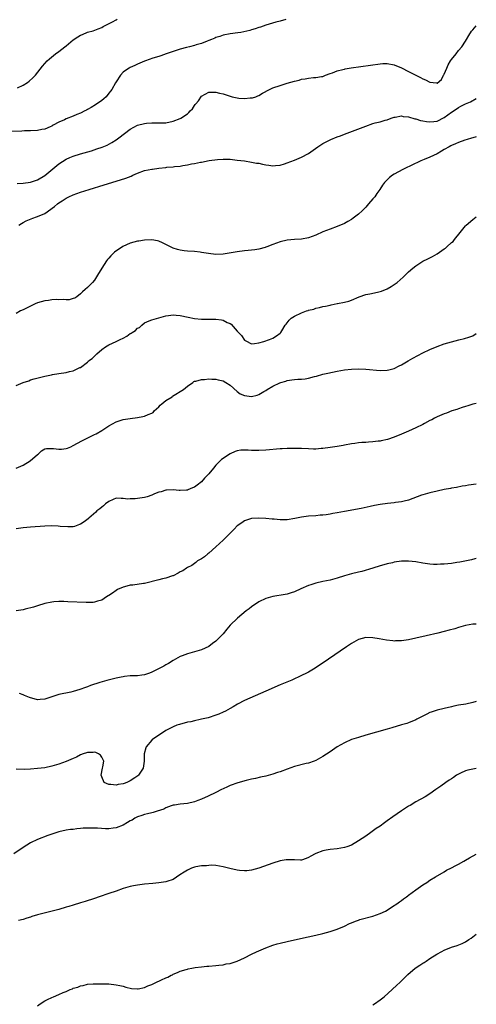
# Model space of a CAD drawing. Units: inches. Extents: x 2504664 to 2505000, y 1503000 to 1506000.
# Drawn here: x 2504872 to 2505000, y 1503873 to 1504149 of the extents above; entities that cross this region are included whole.
import ezdxf

# ---------------------------------------------------------------- set-up
doc = ezdxf.new("R2010")
doc.units = ezdxf.units.IN
doc.header["$MEASUREMENT"] = 0
doc.layers.add('LD25021503_10ft', color=4, linetype='Continuous')

msp = doc.modelspace()

# ---------------------------------------------------------------- linework, layer by layer
at = {"layer": 'LD25021503_10ft'}
for points, elevation in [([(2504946.64, 1504148.64), (2504945, 1504148.11), (2504943.83, 1504147.83), (2504941.04, 1504147.04), (2504939.5, 1504146.5), (2504939, 1504146.36), (2504938.03, 1504145.97), (2504937, 1504145.7), (2504936.5, 1504145.5), (2504934.86, 1504145.13), (2504933.97, 1504145), (2504933.15, 1504144.85), (2504931, 1504144.59), (2504929, 1504144.22), (2504928.12, 1504143.88), (2504927, 1504143.54), (2504926.66, 1504143.34), (2504925.73, 1504143), (2504925, 1504142.69), (2504924.52, 1504142.52), (2504923, 1504141.9), (2504921.47, 1504141.47), (2504921, 1504141.32), (2504919.61, 1504141), (2504918.74, 1504140.74), (2504917, 1504140.26), (2504915.89, 1504139.89), (2504915, 1504139.62), (2504913.03, 1504139), (2504911.59, 1504138.41), (2504911, 1504138.27), (2504909.99, 1504137.99), (2504909, 1504137.65), (2504908.53, 1504137.47), (2504906.95, 1504136.95), (2504905, 1504136.09), (2504904.27, 1504135.73), (2504903, 1504135.18), (2504902.67, 1504135), (2504901.64, 1504134.36), (2504901, 1504133.85), (2504900.23, 1504133), (2504899, 1504131.14), (2504898.85, 1504130.85), (2504897.8, 1504129), (2504897.47, 1504128.53), (2504897, 1504127.94), (2504896.23, 1504127), (2504895.59, 1504126.41), (2504895, 1504125.96), (2504893.28, 1504124.72), (2504892.03, 1504123.97), (2504891, 1504123.37), (2504890.74, 1504123.26), (2504890.22, 1504123), (2504889, 1504122.35), (2504888.02, 1504121.98), (2504887, 1504121.54), (2504885, 1504120.76), (2504884.53, 1504120.53), (2504883, 1504119.85), (2504881.42, 1504119), (2504881.14, 1504118.86), (2504881, 1504118.77), (2504880.57, 1504118.57), (2504879, 1504117.91), (2504878.23, 1504117.77), (2504877, 1504117.51), (2504875, 1504117.41), (2504873.39, 1504117.39), (2504872.64, 1504117.36), (2504865, 1504117.19)], 8030), ([(2504871.43, 1504129.43), (2504873, 1504130.22), (2504874.23, 1504131), (2504874.67, 1504131.33), (2504875.72, 1504132.28), (2504876.41, 1504133), (2504878.43, 1504135.57), (2504879, 1504136.27), (2504879.68, 1504137), (2504880.38, 1504137.62), (2504882.02, 1504139), (2504883, 1504139.69), (2504884.65, 1504141), (2504885, 1504141.26), (2504887, 1504142.9), (2504888.28, 1504143.72), (2504889, 1504144.23), (2504889.57, 1504144.43), (2504891, 1504145.02), (2504892.58, 1504145.42), (2504894.04, 1504145.96), (2504895, 1504146.38), (2504895.39, 1504146.61), (2504896.14, 1504147), (2504896.72, 1504147.28), (2504898, 1504148), (2504899, 1504148.5), (2504899.32, 1504148.68)], 8040), ([(2504871.29, 1504102.71), (2504873, 1504102.79), (2504875, 1504103.04), (2504877, 1504103.7), (2504879, 1504104.91), (2504883, 1504108.2), (2504885, 1504109.5), (2504886.04, 1504109.96), (2504887, 1504110.36), (2504889, 1504110.98), (2504892.12, 1504111.88), (2504893.65, 1504112.35), (2504895.14, 1504112.86), (2504896.55, 1504113.45), (2504897.86, 1504114.14), (2504899, 1504114.9), (2504900.21, 1504115.79), (2504901, 1504116.44), (2504901.34, 1504116.66), (2504903, 1504117.91), (2504905, 1504118.98), (2504907, 1504119.53), (2504907.54, 1504119.54), (2504909, 1504119.7), (2504909.67, 1504119.67), (2504913, 1504119.69), (2504915, 1504120.11), (2504917, 1504120.91), (2504917.16, 1504121), (2504919, 1504122.22), (2504919.43, 1504122.57), (2504919.77, 1504123), (2504920.41, 1504123.59), (2504921, 1504124.5), (2504921.23, 1504124.77), (2504921.38, 1504125), (2504922.12, 1504125.88), (2504923, 1504127.13), (2504925, 1504128.3), (2504926.25, 1504128.25), (2504927, 1504128.27), (2504928, 1504128), (2504929, 1504127.79), (2504931, 1504127.14), (2504931.54, 1504127), (2504933, 1504126.64), (2504933.42, 1504126.58), (2504935, 1504126.46), (2504936.63, 1504126.63), (2504937, 1504126.63), (2504937.29, 1504126.71), (2504938.16, 1504127), (2504938.77, 1504127.23), (2504939, 1504127.33), (2504940.02, 1504127.98), (2504942, 1504129), (2504943, 1504129.44), (2504945, 1504130.15), (2504947, 1504130.77), (2504949, 1504131.36), (2504950.35, 1504131.65), (2504951, 1504131.86), (2504952.04, 1504131.96), (2504953, 1504132.2), (2504954.38, 1504132.38), (2504955, 1504132.35), (2504956.63, 1504132.63), (2504957, 1504132.66), (2504957.68, 1504133), (2504959, 1504133.45), (2504959.65, 1504133.65), (2504961, 1504134.23), (2504962.6, 1504134.6), (2504963, 1504134.74), (2504963.21, 1504134.79), (2504964.93, 1504135.07), (2504973, 1504136.2), (2504973.75, 1504136.25), (2504975, 1504136.31), (2504977, 1504135.96), (2504979, 1504135.09), (2504981, 1504134.04), (2504981.7, 1504133.7), (2504983, 1504133.03), (2504984.37, 1504132.37), (2504985, 1504132.01), (2504985.76, 1504131.76), (2504987, 1504131.05), (2504988.83, 1504130.83), (2504989, 1504130.77), (2504990.23, 1504131.77), (2504990.83, 1504133), (2504990.91, 1504133.09), (2504991, 1504133.28), (2504991.71, 1504135), (2504992.13, 1504135.87), (2504992.8, 1504137), (2504993, 1504137.38), (2504994.32, 1504139), (2504995, 1504139.97), (2504995.9, 1504141), (2504997, 1504142.55), (2504997.25, 1504143), (2504997.91, 1504144.09), (2504998.69, 1504145.31), (2504999, 1504145.69), (2505000, 1504146.87)], 8020), ([(2504871.74, 1504091), (2504872.51, 1504091.49), (2504873, 1504091.74), (2504873.8, 1504092.2), (2504875.7, 1504093), (2504876.67, 1504093.33), (2504877, 1504093.42), (2504879, 1504094.33), (2504881.76, 1504096.24), (2504882.61, 1504097), (2504883, 1504097.3), (2504883.88, 1504097.88), (2504885, 1504098.6), (2504885.81, 1504099), (2504887, 1504099.55), (2504889, 1504100.24), (2504891.44, 1504101), (2504895.72, 1504102.28), (2504900.27, 1504103.73), (2504901.78, 1504104.22), (2504903.22, 1504104.78), (2504903.67, 1504105), (2504905, 1504105.58), (2504907, 1504106.33), (2504909, 1504106.75), (2504909.25, 1504106.75), (2504911, 1504106.99), (2504913, 1504107.2), (2504913.24, 1504107.24), (2504915, 1504107.37), (2504915.44, 1504107.44), (2504917, 1504107.57), (2504917.75, 1504107.75), (2504919, 1504107.9), (2504920.19, 1504108.19), (2504921, 1504108.29), (2504922.67, 1504108.67), (2504923, 1504108.71), (2504925.09, 1504109.09), (2504927.41, 1504109.41), (2504929, 1504109.52), (2504929.52, 1504109.52), (2504931, 1504109.48), (2504933, 1504109.27), (2504935, 1504109), (2504937, 1504108.68), (2504938.41, 1504108.41), (2504939, 1504108.34), (2504940.1, 1504108.1), (2504941, 1504107.94), (2504941.82, 1504107.82), (2504943, 1504107.67), (2504943.71, 1504107.71), (2504945, 1504107.86), (2504946.22, 1504108.22), (2504947, 1504108.48), (2504949, 1504109.23), (2504951, 1504110.02), (2504953, 1504111.1), (2504955.6, 1504113), (2504957, 1504113.88), (2504959, 1504114.91), (2504959.21, 1504115), (2504961, 1504115.73), (2504961.93, 1504116.07), (2504963, 1504116.52), (2504969, 1504118.78), (2504971, 1504119.47), (2504971.66, 1504119.66), (2504973, 1504119.99), (2504974.4, 1504120.4), (2504975, 1504120.55), (2504976.09, 1504121), (2504977, 1504121.28), (2504977.27, 1504121.27), (2504979, 1504121.6), (2504979.45, 1504121.45), (2504981, 1504121.35), (2504982.8, 1504120.8), (2504983, 1504120.79), (2504984.35, 1504120.35), (2504985, 1504120.27), (2504986.05, 1504120.05), (2504987, 1504119.96), (2504988.06, 1504120.06), (2504989, 1504120.17), (2504991, 1504121.15), (2504993, 1504122.66), (2504993.21, 1504122.79), (2504995, 1504124), (2504995.69, 1504124.31), (2504997, 1504124.95), (2504998.41, 1504125.59), (2505000, 1504126.47)], 8010), ([(2505000, 1504115.74), (2504999.64, 1504115.64), (2504998.66, 1504115.34), (2504997.41, 1504115), (2504996.81, 1504114.81), (2504995, 1504114.19), (2504994.2, 1504113.8), (2504993, 1504113.32), (2504992.81, 1504113.19), (2504992.43, 1504113), (2504991, 1504112.17), (2504990.27, 1504111.73), (2504989, 1504111.04), (2504987, 1504110.09), (2504985.37, 1504109.37), (2504984.48, 1504109), (2504981.69, 1504107.69), (2504980.17, 1504107), (2504979.42, 1504106.58), (2504977, 1504105.3), (2504976.51, 1504105), (2504975.65, 1504104.35), (2504974.62, 1504103.38), (2504974.3, 1504103), (2504973.74, 1504102.26), (2504972.95, 1504101), (2504972.12, 1504099.88), (2504971.51, 1504099), (2504971, 1504098.41), (2504969.82, 1504097), (2504969, 1504096.09), (2504967.96, 1504095), (2504967, 1504094.15), (2504965.49, 1504093), (2504965, 1504092.65), (2504963.95, 1504092.05), (2504963, 1504091.47), (2504961, 1504090.61), (2504959, 1504089.92), (2504957, 1504089.13), (2504955, 1504088.25), (2504953, 1504087.52), (2504951, 1504087.13), (2504949, 1504086.99), (2504947, 1504086.79), (2504945, 1504086.32), (2504943.97, 1504086.03), (2504943, 1504085.62), (2504941.31, 1504085), (2504941, 1504084.85), (2504940.81, 1504084.81), (2504939, 1504084.29), (2504937.91, 1504084.09), (2504937, 1504084.07), (2504936.07, 1504083.93), (2504935, 1504083.86), (2504933, 1504083.59), (2504931.3, 1504083.3), (2504929, 1504082.95), (2504927, 1504082.85), (2504924.94, 1504083.06), (2504923, 1504083.39), (2504922.57, 1504083.43), (2504921, 1504083.61), (2504919, 1504083.74), (2504918.13, 1504083.87), (2504917, 1504084), (2504916.19, 1504084.19), (2504915, 1504084.6), (2504913.38, 1504085.38), (2504913, 1504085.59), (2504912.04, 1504086.04), (2504911, 1504086.51), (2504910.62, 1504086.62), (2504909, 1504086.93), (2504907, 1504086.87), (2504905.41, 1504086.59), (2504905, 1504086.53), (2504903, 1504085.97), (2504900.95, 1504085.05), (2504898.55, 1504083.45), (2504898.13, 1504083), (2504897.55, 1504082.45), (2504897, 1504081.77), (2504896.61, 1504081.39), (2504896.35, 1504081), (2504895.04, 1504079), (2504893.84, 1504077), (2504893, 1504075.67), (2504892.39, 1504075), (2504891, 1504073.58), (2504890.34, 1504073), (2504889.65, 1504072.35), (2504889, 1504071.76), (2504888, 1504071), (2504887.41, 1504070.59), (2504887, 1504070.48), (2504885.89, 1504070.11), (2504885, 1504070.12), (2504884.24, 1504070.24), (2504883, 1504070.14), (2504882.2, 1504070.2), (2504881, 1504070.13), (2504880.04, 1504069.96), (2504879, 1504069.84), (2504877, 1504069.26), (2504876.38, 1504069), (2504875.44, 1504068.56), (2504875, 1504068.38), (2504874.12, 1504067.88), (2504873, 1504067.36), (2504872.27, 1504067), (2504871, 1504066.31)], 8000), ([(2504871, 1504046.1), (2504873, 1504046.97), (2504874.52, 1504047.48), (2504875, 1504047.7), (2504876.03, 1504048.04), (2504878.7, 1504048.7), (2504879, 1504048.74), (2504880.88, 1504049.12), (2504881.21, 1504049.21), (2504883, 1504049.51), (2504885, 1504049.78), (2504885.98, 1504050.02), (2504887, 1504050.21), (2504888.85, 1504051.15), (2504889, 1504051.19), (2504891, 1504052.68), (2504891.16, 1504052.84), (2504891.29, 1504053), (2504892.27, 1504053.73), (2504893, 1504054.35), (2504893.6, 1504055), (2504895, 1504056.17), (2504896.05, 1504057), (2504897, 1504057.55), (2504897.98, 1504058.02), (2504899, 1504058.41), (2504900.12, 1504059), (2504901, 1504059.4), (2504902.07, 1504059.93), (2504903, 1504060.66), (2504903.25, 1504060.75), (2504903.53, 1504061), (2504904.43, 1504061.57), (2504905, 1504062.18), (2504905.59, 1504062.41), (2504906.25, 1504063), (2504907, 1504063.65), (2504908.26, 1504064.26), (2504909, 1504064.56), (2504913, 1504065.62), (2504913.7, 1504065.7), (2504915, 1504065.93), (2504915.84, 1504065.84), (2504917, 1504065.77), (2504919.24, 1504065.24), (2504921, 1504064.88), (2504923, 1504064.74), (2504924.74, 1504064.74), (2504927, 1504064.71), (2504928.53, 1504064.53), (2504929, 1504064.43), (2504930.2, 1504063.8), (2504931, 1504063.45), (2504931.27, 1504063.27), (2504933, 1504061.34), (2504934.15, 1504060.15), (2504935, 1504058.8), (2504935.38, 1504058.62), (2504937, 1504057.78), (2504937.86, 1504057.86), (2504939, 1504058.09), (2504940.48, 1504058.48), (2504942.02, 1504059), (2504943, 1504059.42), (2504943.96, 1504060.04), (2504945, 1504060.8), (2504945.19, 1504061), (2504945.45, 1504061.45), (2504946.4, 1504063), (2504946.68, 1504063.32), (2504947.53, 1504064.47), (2504948.05, 1504065), (2504949, 1504065.51), (2504951, 1504066.45), (2504952.42, 1504067), (2504952.86, 1504067.14), (2504953, 1504067.2), (2504954.45, 1504067.55), (2504955, 1504067.74), (2504956.06, 1504067.94), (2504957, 1504068.21), (2504957.68, 1504068.32), (2504959, 1504068.66), (2504959.31, 1504068.69), (2504960.95, 1504069.05), (2504961.09, 1504069.1), (2504963, 1504069.47), (2504964.23, 1504069.77), (2504965, 1504070.05), (2504967.17, 1504071), (2504969, 1504071.61), (2504970.17, 1504071.83), (2504972.3, 1504072.3), (2504973, 1504072.41), (2504973.45, 1504072.55), (2504975, 1504073.2), (2504976.16, 1504073.84), (2504977, 1504074.42), (2504977.78, 1504075), (2504979.51, 1504076.49), (2504980.01, 1504077), (2504981, 1504077.96), (2504982.22, 1504079), (2504983, 1504079.65), (2504985, 1504080.95), (2504986.39, 1504081.61), (2504987, 1504081.89), (2504987.73, 1504082.27), (2504989, 1504083.01), (2504991, 1504084.39), (2504991.39, 1504084.61), (2504991.71, 1504085), (2504993, 1504086.13), (2504993.52, 1504086.48), (2504993.85, 1504087), (2504995.5, 1504089), (2504997, 1504090.86), (2504997.14, 1504091), (2504999, 1504092.65), (2504999.45, 1504093), (2505000, 1504093.39)], 7990), ([(2504871, 1504022.96), (2504873, 1504023.87), (2504874.96, 1504025), (2504877, 1504026.82), (2504877.29, 1504027), (2504878.13, 1504027.87), (2504879, 1504028.39), (2504879.49, 1504028.51), (2504881, 1504028.5), (2504881.52, 1504028.48), (2504883, 1504028.29), (2504883.69, 1504028.31), (2504885, 1504028.47), (2504885.42, 1504028.58), (2504886.3, 1504029), (2504887, 1504029.29), (2504889.4, 1504030.6), (2504893, 1504032.39), (2504893.4, 1504032.6), (2504895, 1504033.55), (2504897, 1504034.86), (2504899, 1504035.94), (2504901, 1504036.58), (2504903, 1504036.93), (2504905, 1504037.2), (2504906.54, 1504037.46), (2504907, 1504037.58), (2504908.03, 1504038.03), (2504909, 1504038.38), (2504909.38, 1504038.62), (2504909.72, 1504039), (2504910.38, 1504039.62), (2504911, 1504040.15), (2504911.41, 1504040.59), (2504911.82, 1504041), (2504913, 1504041.93), (2504914.7, 1504043), (2504914.87, 1504043.13), (2504917.93, 1504045), (2504919, 1504045.95), (2504920.5, 1504047), (2504920.77, 1504047.23), (2504921, 1504047.32), (2504921.34, 1504047.35), (2504923, 1504047.85), (2504923.83, 1504047.83), (2504925, 1504047.98), (2504925.89, 1504047.89), (2504927, 1504047.87), (2504927.68, 1504047.68), (2504929, 1504047.4), (2504929.8, 1504047), (2504931, 1504046.27), (2504933, 1504044.48), (2504933.83, 1504043.83), (2504935, 1504043.31), (2504937, 1504043.09), (2504938.54, 1504043.46), (2504939, 1504043.61), (2504940.47, 1504044.47), (2504941, 1504044.74), (2504941.41, 1504045), (2504943, 1504045.91), (2504944.9, 1504046.9), (2504945.16, 1504047), (2504946.61, 1504047.39), (2504947, 1504047.57), (2504948.31, 1504047.69), (2504949, 1504047.83), (2504949.92, 1504047.92), (2504951, 1504047.94), (2504951.98, 1504048.02), (2504953, 1504048.22), (2504954.66, 1504048.66), (2504955.21, 1504048.79), (2504957, 1504049.28), (2504958.38, 1504049.62), (2504961, 1504050.13), (2504963, 1504050.48), (2504965, 1504050.73), (2504967, 1504050.81), (2504969, 1504050.73), (2504973, 1504050.34), (2504975, 1504050.41), (2504975.48, 1504050.52), (2504977, 1504050.94), (2504978.38, 1504051.62), (2504979, 1504051.96), (2504980.87, 1504053), (2504982.22, 1504053.78), (2504985, 1504055.28), (2504987, 1504056.25), (2504989, 1504057.08), (2504991, 1504057.77), (2504993, 1504058.38), (2504995.09, 1504058.91), (2504996.72, 1504059.28), (2504997, 1504059.37), (2504997.61, 1504059.61), (2504999, 1504060.04), (2505000, 1504060.67)], 7980), ([(2505000, 1504041.12), (2504999, 1504040.87), (2504997.58, 1504040.42), (2504997, 1504040.29), (2504996.05, 1504039.95), (2504995, 1504039.64), (2504994.54, 1504039.46), (2504993.09, 1504039), (2504991.61, 1504038.39), (2504991, 1504038.21), (2504989.67, 1504037.67), (2504989, 1504037.37), (2504988.31, 1504037), (2504987.49, 1504036.51), (2504987, 1504036.29), (2504985.49, 1504035.49), (2504985, 1504035.21), (2504983, 1504034.24), (2504981, 1504033.36), (2504979, 1504032.5), (2504977, 1504031.71), (2504975.06, 1504031.06), (2504973.32, 1504030.68), (2504973, 1504030.59), (2504972.52, 1504030.52), (2504971, 1504030.34), (2504969.73, 1504030.27), (2504969, 1504030.2), (2504967.86, 1504030.14), (2504967, 1504030.07), (2504965.92, 1504029.92), (2504965, 1504029.82), (2504963, 1504029.44), (2504962.64, 1504029.36), (2504961, 1504029.07), (2504959, 1504028.77), (2504957, 1504028.51), (2504956.46, 1504028.46), (2504955, 1504028.35), (2504954.35, 1504028.35), (2504953, 1504028.36), (2504951, 1504028.47), (2504949.49, 1504028.51), (2504949, 1504028.54), (2504947.51, 1504028.49), (2504947, 1504028.5), (2504945.6, 1504028.4), (2504945, 1504028.37), (2504941, 1504028.06), (2504939, 1504027.94), (2504938.08, 1504027.92), (2504937, 1504027.95), (2504936.05, 1504028.05), (2504935, 1504028.06), (2504933.99, 1504027.99), (2504933, 1504027.87), (2504932.38, 1504027.62), (2504931, 1504027.04), (2504928.58, 1504025.42), (2504928.21, 1504025), (2504927, 1504023.81), (2504926.28, 1504023), (2504925, 1504021.39), (2504924.8, 1504021.2), (2504923.84, 1504020.16), (2504923, 1504019.19), (2504921.73, 1504018.27), (2504921, 1504017.67), (2504920.48, 1504017.52), (2504919.11, 1504016.89), (2504919, 1504016.83), (2504918.8, 1504016.8), (2504917, 1504016.71), (2504916.72, 1504016.72), (2504915, 1504016.92), (2504913.19, 1504016.81), (2504913, 1504016.82), (2504911.66, 1504016.34), (2504911, 1504016.24), (2504909.81, 1504015.81), (2504909, 1504015.45), (2504907.69, 1504015), (2504907, 1504014.81), (2504905, 1504014.46), (2504904.41, 1504014.41), (2504903, 1504014.39), (2504902.34, 1504014.34), (2504901, 1504014.54), (2504900.46, 1504014.46), (2504899, 1504014.56), (2504898.2, 1504014.2), (2504897, 1504013.7), (2504896.07, 1504013), (2504895.51, 1504012.49), (2504895, 1504012.1), (2504894.43, 1504011.57), (2504893.63, 1504011), (2504893.32, 1504010.68), (2504891.36, 1504009), (2504891.18, 1504008.82), (2504890.06, 1504007.94), (2504889, 1504007.28), (2504888.81, 1504007.19), (2504887.33, 1504006.67), (2504887, 1504006.58), (2504885.48, 1504006.52), (2504883.3, 1504006.7), (2504882.78, 1504006.78), (2504881, 1504006.82), (2504879, 1504006.72), (2504875, 1504006.43), (2504873, 1504006.27), (2504871, 1504005.97)], 7970), ([(2505000, 1504018.52), (2504997.76, 1504018.24), (2504997, 1504018.08), (2504996.07, 1504017.93), (2504994.4, 1504017.6), (2504993, 1504017.35), (2504992.72, 1504017.28), (2504990.98, 1504016.98), (2504989, 1504016.58), (2504987, 1504016.11), (2504985, 1504015.53), (2504984.59, 1504015.41), (2504981, 1504014.06), (2504979.78, 1504013.78), (2504979, 1504013.56), (2504977.38, 1504013.38), (2504977, 1504013.3), (2504975.12, 1504013.12), (2504973, 1504012.83), (2504971.44, 1504012.56), (2504970.26, 1504012.26), (2504967.73, 1504011.73), (2504963, 1504010.88), (2504961, 1504010.49), (2504959.73, 1504010.27), (2504959, 1504010.11), (2504957.94, 1504009.94), (2504957, 1504009.82), (2504956.21, 1504009.79), (2504955, 1504009.68), (2504953, 1504009.56), (2504951, 1504009.28), (2504949.13, 1504008.87), (2504947, 1504008.55), (2504945, 1504008.54), (2504943.29, 1504008.71), (2504942.73, 1504008.73), (2504941, 1504008.91), (2504939.01, 1504008.99), (2504937, 1504008.88), (2504935, 1504008.28), (2504934.27, 1504007.73), (2504933, 1504006.82), (2504932.13, 1504005.87), (2504931, 1504004.83), (2504929, 1504002.86), (2504927, 1504000.95), (2504925, 1503999.15), (2504924.76, 1503999), (2504923.79, 1503998.21), (2504923, 1503997.64), (2504921.85, 1503997), (2504921.42, 1503996.58), (2504921, 1503996.34), (2504920.24, 1503995.76), (2504919, 1503995.16), (2504918.74, 1503995), (2504917.73, 1503994.27), (2504917, 1503993.92), (2504916.44, 1503993.56), (2504915, 1503992.85), (2504914.8, 1503992.8), (2504913, 1503992.18), (2504912, 1503992), (2504911, 1503991.73), (2504907, 1503990.71), (2504906.68, 1503990.68), (2504903.74, 1503990.26), (2504903, 1503990.21), (2504902.07, 1503989.93), (2504901, 1503989.69), (2504899.4, 1503989), (2504899, 1503988.76), (2504898.02, 1503987.98), (2504897, 1503987.36), (2504896.79, 1503987.21), (2504896.37, 1503987), (2504895, 1503986.05), (2504893.77, 1503985.77), (2504893, 1503985.49), (2504892.59, 1503985.41), (2504891, 1503985.41), (2504890.62, 1503985.38), (2504885.52, 1503985.52), (2504884.37, 1503985.63), (2504883, 1503985.65), (2504881.53, 1503985.53), (2504881, 1503985.5), (2504879, 1503985.07), (2504877, 1503984.47), (2504875.91, 1503984.09), (2504873.49, 1503983.49), (2504873, 1503983.35), (2504871, 1503983.07)], 7960), ([(2505000, 1503997.71), (2504999.61, 1503997.61), (2504998.67, 1503997.33), (2504995.34, 1503996.66), (2504994.56, 1503996.56), (2504993, 1503996.32), (2504991, 1503996.11), (2504989.91, 1503996.09), (2504989, 1503996.02), (2504988.02, 1503996.02), (2504987, 1503996.11), (2504985.68, 1503996.32), (2504985, 1503996.38), (2504983, 1503996.75), (2504981, 1503996.98), (2504979, 1503996.95), (2504977, 1503996.64), (2504976.51, 1503996.51), (2504975, 1503996.16), (2504974.08, 1503995.92), (2504973, 1503995.61), (2504971.02, 1503995), (2504967.91, 1503994.09), (2504967, 1503993.9), (2504965, 1503993.4), (2504963, 1503992.8), (2504961, 1503992.18), (2504959, 1503991.65), (2504957, 1503991.22), (2504955, 1503990.76), (2504953.65, 1503990.35), (2504953, 1503990.13), (2504950.81, 1503989.19), (2504949, 1503988.37), (2504948.1, 1503988.1), (2504947, 1503987.75), (2504946.39, 1503987.61), (2504943, 1503987.05), (2504941, 1503986.49), (2504939, 1503985.55), (2504938.67, 1503985.33), (2504938.15, 1503985), (2504937, 1503984.18), (2504936.37, 1503983.63), (2504935.45, 1503983), (2504933.04, 1503981), (2504931.02, 1503979), (2504930.1, 1503977.9), (2504929, 1503976.63), (2504927.49, 1503975), (2504927, 1503974.55), (2504926.09, 1503973.91), (2504925, 1503973.05), (2504923, 1503972.12), (2504921, 1503971.53), (2504919, 1503971.05), (2504917.52, 1503970.48), (2504917, 1503970.27), (2504915, 1503969.1), (2504913.69, 1503968.31), (2504913, 1503967.93), (2504912.41, 1503967.59), (2504911.31, 1503967), (2504909.78, 1503966.22), (2504909, 1503965.86), (2504908.43, 1503965.57), (2504907, 1503965.1), (2504906.26, 1503965), (2504905, 1503964.85), (2504903, 1503964.81), (2504901.38, 1503964.62), (2504901, 1503964.59), (2504900.49, 1503964.49), (2504899, 1503964.15), (2504896.46, 1503963.54), (2504894.46, 1503963), (2504891.84, 1503962.16), (2504891, 1503961.81), (2504890.4, 1503961.6), (2504888.87, 1503961), (2504887, 1503960.44), (2504886.32, 1503960.32), (2504883, 1503959.58), (2504879, 1503958.29), (2504877.75, 1503958.25), (2504877, 1503958.16), (2504875.41, 1503958.59), (2504875, 1503958.66), (2504874.74, 1503958.74), (2504873.34, 1503959.34), (2504873, 1503959.55), (2504871.9, 1503959.9)], 7950), ([(2505000, 1503979.32), (2504999.31, 1503979.31), (2504999, 1503979.29), (2504997, 1503978.94), (2504995, 1503978.37), (2504993.96, 1503978.04), (2504992.41, 1503977.59), (2504991, 1503977.22), (2504989.21, 1503976.79), (2504985.96, 1503976.04), (2504983, 1503975.37), (2504981, 1503974.95), (2504979, 1503974.65), (2504977.37, 1503974.63), (2504977, 1503974.6), (2504976.62, 1503974.62), (2504974.84, 1503974.84), (2504972.78, 1503975.22), (2504971, 1503975.5), (2504969, 1503975.54), (2504967, 1503975.05), (2504965, 1503973.94), (2504963.58, 1503973), (2504958.52, 1503969.48), (2504954.85, 1503967), (2504953, 1503965.91), (2504952.4, 1503965.6), (2504951, 1503964.9), (2504948.32, 1503963.68), (2504945, 1503962.29), (2504941, 1503960.51), (2504935, 1503957.9), (2504933.07, 1503956.92), (2504931.8, 1503956.2), (2504931, 1503955.72), (2504929.68, 1503955), (2504929, 1503954.66), (2504927.84, 1503954.16), (2504927, 1503953.84), (2504924.87, 1503953.13), (2504923, 1503952.67), (2504922.6, 1503952.6), (2504921, 1503952.26), (2504919.99, 1503952.01), (2504919, 1503951.84), (2504916.75, 1503951.25), (2504916.03, 1503951), (2504915, 1503950.61), (2504914.13, 1503950.13), (2504913, 1503949.56), (2504911.44, 1503948.56), (2504909.07, 1503946.93), (2504909, 1503946.86), (2504907.48, 1503945), (2504907.33, 1503944.67), (2504906.92, 1503943), (2504906.87, 1503941), (2504906.58, 1503939), (2504905.33, 1503937), (2504905.15, 1503936.85), (2504904.27, 1503936.27), (2504903, 1503935.48), (2504902.05, 1503935), (2504901.27, 1503934.73), (2504901, 1503934.59), (2504899.57, 1503934.43), (2504899, 1503934.22), (2504897.54, 1503934.46), (2504897, 1503934.43), (2504895.7, 1503935), (2504895, 1503936.53), (2504894.84, 1503937), (2504895.25, 1503939), (2504895.34, 1503939.34), (2504895.61, 1503941), (2504895, 1503942.09), (2504894.63, 1503942.63), (2504894.09, 1503943), (2504893.34, 1503943.34), (2504893, 1503943.44), (2504892.6, 1503943.4), (2504891, 1503943.42), (2504890.7, 1503943.3), (2504889.82, 1503943), (2504889, 1503942.69), (2504887.94, 1503942.06), (2504887, 1503941.73), (2504885, 1503940.88), (2504883, 1503940.15), (2504881, 1503939.55), (2504879, 1503939.13), (2504877, 1503938.87), (2504875, 1503938.72), (2504873.35, 1503938.65), (2504871, 1503938.72)], 7940), ([(2505000, 1503957.65), (2504999, 1503957.35), (2504997.05, 1503956.95), (2504995, 1503956.59), (2504993.69, 1503956.31), (2504993, 1503956.18), (2504991, 1503955.72), (2504989, 1503955.21), (2504987.31, 1503954.69), (2504987, 1503954.56), (2504986.1, 1503954.1), (2504984.59, 1503953.41), (2504983.31, 1503952.69), (2504983, 1503952.49), (2504981, 1503951.68), (2504980.49, 1503951.51), (2504979, 1503951.11), (2504976.32, 1503950.32), (2504975, 1503949.91), (2504969, 1503948.21), (2504967, 1503947.62), (2504965, 1503946.99), (2504963, 1503946.12), (2504961.03, 1503944.97), (2504959, 1503943.55), (2504957, 1503942.22), (2504955, 1503941.16), (2504954.57, 1503941), (2504953, 1503940.44), (2504952.29, 1503940.29), (2504949, 1503939.43), (2504947, 1503938.74), (2504945, 1503937.99), (2504944.24, 1503937.76), (2504943, 1503937.29), (2504941, 1503936.75), (2504939.52, 1503936.48), (2504938.14, 1503936.14), (2504937, 1503935.91), (2504935.5, 1503935.5), (2504933.12, 1503934.88), (2504931, 1503934.15), (2504930.25, 1503933.75), (2504929, 1503933.22), (2504928.61, 1503933), (2504927, 1503932.18), (2504924.87, 1503931.13), (2504923, 1503930.34), (2504921.96, 1503929.96), (2504921, 1503929.59), (2504919, 1503929.08), (2504917, 1503928.9), (2504915.35, 1503928.65), (2504915, 1503928.61), (2504914.46, 1503928.46), (2504913, 1503927.88), (2504912.45, 1503927.55), (2504910.58, 1503927), (2504909.43, 1503926.57), (2504909, 1503926.5), (2504907.82, 1503926.18), (2504907, 1503926.06), (2504906.24, 1503925.76), (2504905, 1503925.39), (2504904.28, 1503925), (2504903.52, 1503924.48), (2504903, 1503924.24), (2504902.24, 1503923.76), (2504901, 1503923.08), (2504899, 1503922.3), (2504898.17, 1503922.17), (2504897, 1503922.05), (2504896.04, 1503922.04), (2504893.78, 1503922.22), (2504893, 1503922.23), (2504892.18, 1503922.18), (2504891, 1503922.22), (2504889.83, 1503922.17), (2504889, 1503922.07), (2504888, 1503922), (2504887, 1503921.87), (2504886.21, 1503921.79), (2504885, 1503921.63), (2504883, 1503921.19), (2504882.41, 1503921), (2504879.87, 1503920.13), (2504877, 1503919.05), (2504875, 1503918.05), (2504873, 1503916.81), (2504870.34, 1503915)], 7930), ([(2505000, 1503938.91), (2504999, 1503938.75), (2504997.59, 1503938.41), (2504997, 1503938.23), (2504995.6, 1503937.6), (2504995, 1503937.35), (2504994.41, 1503937), (2504993.59, 1503936.41), (2504993, 1503936.04), (2504992.4, 1503935.6), (2504991.44, 1503935), (2504990.08, 1503933.92), (2504988.64, 1503933), (2504987, 1503931.84), (2504985.62, 1503931), (2504983, 1503929.53), (2504981.41, 1503928.59), (2504981, 1503928.34), (2504978.99, 1503927.01), (2504976.63, 1503925.37), (2504975, 1503924.21), (2504974.28, 1503923.72), (2504973, 1503922.79), (2504971.93, 1503922.07), (2504970.46, 1503921), (2504969, 1503919.98), (2504967, 1503918.62), (2504965, 1503917.48), (2504963.73, 1503917), (2504963, 1503916.75), (2504961, 1503916.42), (2504959, 1503916.22), (2504957.95, 1503916.05), (2504957, 1503915.85), (2504955, 1503915.09), (2504954.8, 1503915), (2504953.61, 1503914.39), (2504953, 1503913.94), (2504952.28, 1503913.72), (2504951, 1503913.26), (2504950.75, 1503913.25), (2504949, 1503913.32), (2504948.7, 1503913.3), (2504947, 1503913.37), (2504946.7, 1503913.3), (2504945, 1503913.05), (2504943, 1503912.43), (2504938.99, 1503911.01), (2504937, 1503910.47), (2504935.71, 1503910.29), (2504935, 1503910.27), (2504933.65, 1503910.35), (2504933, 1503910.42), (2504930.86, 1503910.86), (2504929, 1503911.36), (2504927, 1503911.72), (2504925.8, 1503911.8), (2504925, 1503911.78), (2504924.33, 1503911.67), (2504923, 1503911.64), (2504921.37, 1503911.37), (2504921, 1503911.29), (2504920.13, 1503911), (2504919, 1503910.48), (2504918.1, 1503909.9), (2504916.9, 1503909.1), (2504915, 1503907.86), (2504913.26, 1503907.26), (2504913, 1503907.15), (2504911, 1503906.85), (2504909.31, 1503906.69), (2504907, 1503906.49), (2504905, 1503906.26), (2504903.94, 1503906.06), (2504903, 1503905.89), (2504901, 1503905.29), (2504899, 1503904.55), (2504897, 1503903.87), (2504894.29, 1503903), (2504893, 1503902.54), (2504890.33, 1503901.67), (2504889, 1503901.28), (2504888.8, 1503901.2), (2504887.27, 1503900.73), (2504887, 1503900.67), (2504885.75, 1503900.25), (2504885, 1503900.05), (2504883, 1503899.47), (2504877, 1503897.91), (2504875.43, 1503897.43), (2504875, 1503897.32), (2504873.96, 1503897), (2504873, 1503896.66), (2504871.68, 1503896.32)], 7920), ([(2504877, 1503872.46), (2504877.73, 1503873), (2504879, 1503873.81), (2504879.81, 1503874.19), (2504881, 1503874.81), (2504881.44, 1503875), (2504883, 1503875.64), (2504884.16, 1503876.16), (2504885, 1503876.5), (2504886.12, 1503877), (2504886.76, 1503877.24), (2504887, 1503877.36), (2504888.3, 1503877.7), (2504889, 1503878.09), (2504889.83, 1503878.17), (2504891, 1503878.53), (2504892.63, 1503878.63), (2504895, 1503878.66), (2504897, 1503878.62), (2504899, 1503878.37), (2504900.11, 1503878.11), (2504901, 1503877.93), (2504901.72, 1503877.72), (2504903.33, 1503877.33), (2504905, 1503877.2), (2504905.21, 1503877.21), (2504907, 1503877.59), (2504907.94, 1503878.06), (2504909, 1503878.4), (2504910.74, 1503879.26), (2504911, 1503879.36), (2504911.73, 1503879.73), (2504913, 1503880.33), (2504913.5, 1503880.5), (2504914.44, 1503881), (2504914.82, 1503881.18), (2504915, 1503881.29), (2504916.25, 1503881.75), (2504917, 1503882.12), (2504918.66, 1503882.66), (2504919, 1503882.74), (2504919.23, 1503882.77), (2504920.25, 1503883), (2504921.19, 1503883.19), (2504923, 1503883.41), (2504924.46, 1503883.54), (2504925, 1503883.6), (2504927, 1503883.76), (2504927.84, 1503883.84), (2504929, 1503883.98), (2504929.83, 1503884.17), (2504931, 1503884.35), (2504933, 1503885), (2504935, 1503885.91), (2504937, 1503886.95), (2504938.39, 1503887.61), (2504939, 1503887.88), (2504941, 1503888.69), (2504943, 1503889.41), (2504944.21, 1503889.79), (2504945, 1503890.01), (2504947, 1503890.5), (2504950.67, 1503891.33), (2504955, 1503892.28), (2504957, 1503892.73), (2504959, 1503893.25), (2504961, 1503893.92), (2504963, 1503894.79), (2504964.49, 1503895.51), (2504965, 1503895.73), (2504966.15, 1503896.15), (2504967, 1503896.48), (2504967.39, 1503896.61), (2504971, 1503897.58), (2504973, 1503898.28), (2504974.5, 1503899), (2504975, 1503899.27), (2504975.67, 1503899.67), (2504977, 1503900.51), (2504977.28, 1503900.72), (2504977.73, 1503901), (2504978.44, 1503901.56), (2504979, 1503901.91), (2504979.61, 1503902.39), (2504980.47, 1503903), (2504980.76, 1503903.24), (2504981, 1503903.41), (2504983, 1503904.89), (2504985, 1503906.31), (2504986.12, 1503907), (2504987, 1503907.6), (2504988.55, 1503908.55), (2504991, 1503910.01), (2504991.6, 1503910.4), (2504993, 1503911.09), (2504994.21, 1503911.79), (2504995, 1503912.14), (2504996.51, 1503913), (2504997, 1503913.26), (2504998.12, 1503913.88), (2505000, 1503914.96)], 7910), ([(2504971, 1503872.72), (2504971.43, 1503873), (2504973, 1503874.09), (2504974.15, 1503875), (2504976.42, 1503877), (2504977.73, 1503878.27), (2504978.52, 1503879), (2504979, 1503879.49), (2504980.78, 1503881.22), (2504982.9, 1503883), (2504984.18, 1503883.82), (2504985, 1503884.39), (2504985.38, 1503884.62), (2504985.9, 1503885), (2504987, 1503885.69), (2504988.96, 1503886.96), (2504990.32, 1503887.68), (2504991, 1503888.07), (2504993, 1503888.9), (2504994.63, 1503889.37), (2504996.07, 1503889.93), (2504997, 1503890.42), (2504997.9, 1503891), (2504998.58, 1503891.42), (2504999, 1503891.74), (2505000, 1503892.52)], 7900)]:
    msp.add_lwpolyline(points, dxfattribs=dict(at, elevation=elevation))

doc.saveas('drawing.dxf')
